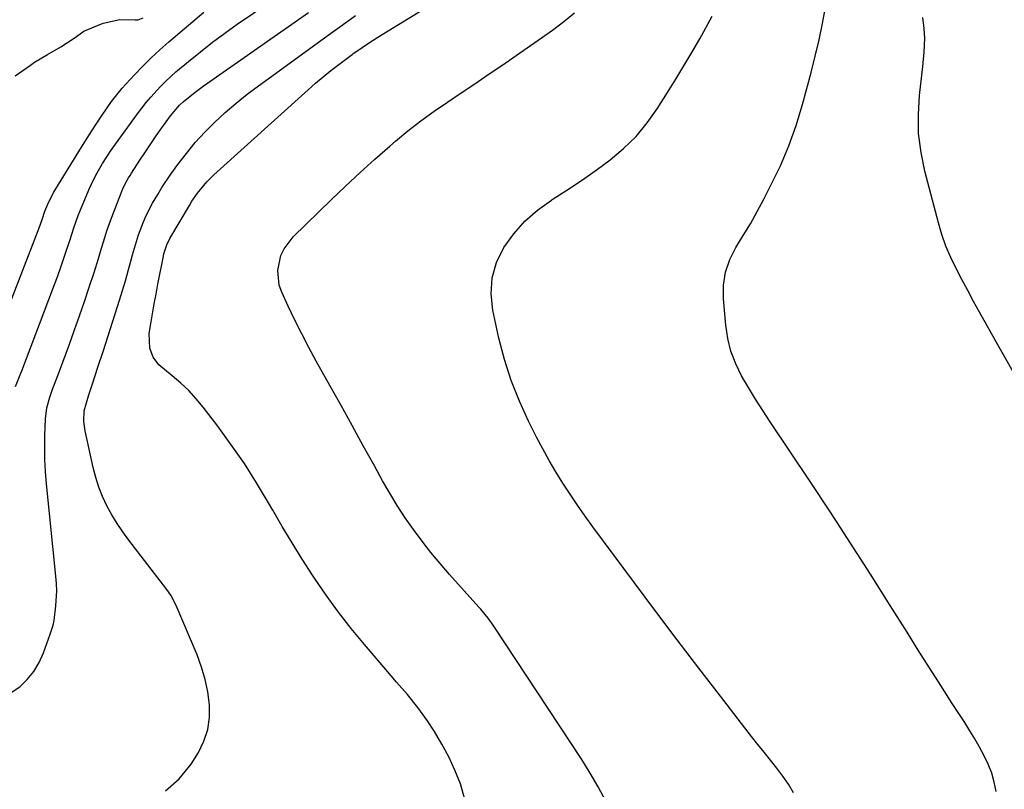
# Model space of a CAD drawing. Units: inches. Extents: x 1915905 to 1921224, y 411341 to 416647.
# Drawn here: x 1918685 to 1918957, y 416039 to 416252 of the extents above; entities that cross this region are included whole.
import ezdxf

# ---------------------------------------------------------------- set-up
doc = ezdxf.new("R2010")
doc.units = ezdxf.units.IN
doc.header["$MEASUREMENT"] = 0
doc.layers.add('7', color=7, linetype='Continuous')
doc.layers.add('8', color=7, linetype='Continuous')

msp = doc.modelspace()

# ---------------------------------------------------------------- linework, layer by layer
at = {"layer": '7', "color": 18}
for points in [[(1918808.04, 416036.5, 1678), (1918806.84, 416040.9, 1678), (1918805.33, 416044.64, 1678), (1918803.66, 416048.3, 1678), (1918801.74, 416051.83, 1678), (1918799.65, 416055.28, 1678), (1918797.74, 416058.21, 1678), (1918795.1, 416061.95, 1678), (1918792.21, 416065.5, 1678), (1918789.2, 416068.96, 1678), (1918787.7, 416070.7, 1678), (1918786.21, 416072.44, 1678), (1918780.34, 416079.3, 1678), (1918776.69, 416083.74, 1678), (1918773.16, 416088.26, 1678), (1918769.8, 416092.93, 1678), (1918766.56, 416097.67, 1678), (1918766.04, 416098.48, 1678), (1918763.19, 416102.91, 1678), (1918760.39, 416107.39, 1678), (1918757.68, 416111.91, 1678), (1918755.02, 416116.46, 1678), (1918753.85, 416118.49, 1678), (1918750.59, 416123.94, 1678), (1918747.19, 416129.29, 1678), (1918743.58, 416134.5, 1678), (1918739.84, 416139.62, 1678), (1918735.86, 416144.82, 1678), (1918733.91, 416147.18, 1678), (1918731.85, 416149.44, 1678), (1918729.62, 416151.53, 1678), (1918727.28, 416153.52, 1678), (1918723.61, 416156.54, 1678), (1918722.06, 416158.67, 1678), (1918721.11, 416161.19, 1678), (1918720.96, 416165.17, 1678), (1918721.4, 416167.91, 1678), (1918721.85, 416170.63, 1678), (1918722.32, 416173.35, 1678), (1918722.82, 416176.07, 1678), (1918723.34, 416178.78, 1678), (1918724.86, 416186.55, 1678), (1918725, 416187.19, 1678), (1918725.78, 416189.69, 1678), (1918726.65, 416191.46, 1678), (1918732.02, 416200.58, 1678), (1918732.73, 416201.73, 1678), (1918734.26, 416203.95, 1678), (1918736.83, 416207.08, 1678), (1918738.75, 416208.97, 1678), (1918764.82, 416232.49, 1678), (1918766.87, 416234.29, 1678), (1918768.96, 416236.06, 1678), (1918771.08, 416237.77, 1678), (1918773.24, 416239.44, 1678), (1918776.96, 416242.25, 1678), (1918777.28, 416242.49, 1678), (1918777.93, 416242.96, 1678), (1918781.46, 416245.39, 1678), (1918784.06, 416247.05, 1678), (1918825.17, 416272.28, 1678)], [(1918683.99, 416150.57, 1672), (1918685.44, 416154.2, 1672), (1918685.72, 416154.93, 1672), (1918694.54, 416178.02, 1672), (1918695.4, 416180.34, 1672), (1918696.25, 416182.66, 1672), (1918697.85, 416187.35, 1672), (1918699.02, 416190.92, 1672), (1918700.1, 416194.35, 1672), (1918701.29, 416197.74, 1672), (1918701.73, 416198.85, 1672), (1918704.27, 416204.88, 1672), (1918704.87, 416206.24, 1672), (1918706.19, 416208.9, 1672), (1918708.02, 416212.15, 1672), (1918710.03, 416215.24, 1672), (1918710.88, 416216.44, 1672), (1918717.74, 416225.86, 1672), (1918720.13, 416228.97, 1672), (1918721.39, 416230.48, 1672), (1918724.03, 416233.38, 1672), (1918725.41, 416234.77, 1672), (1918728.32, 416237.4, 1672), (1918731.78, 416240.33, 1672), (1918735.05, 416243.01, 1672), (1918738.37, 416245.62, 1672), (1918741.77, 416248.13, 1672), (1918745.21, 416250.58, 1672), (1918758.7, 416259.85, 1672)], [(1918682.8, 416066.1, 1674), (1918685.2, 416067.68, 1674), (1918687.28, 416069.71, 1674), (1918689.11, 416071.91, 1674), (1918690.55, 416074.38, 1674), (1918691.74, 416077.03, 1674), (1918693.55, 416082.14, 1674), (1918693.76, 416082.77, 1674), (1918694.38, 416084.68, 1674), (1918694.71, 416085.97, 1674), (1918695.19, 416090.04, 1674), (1918695.4, 416094.12, 1674), (1918695.34, 416096.15, 1674), (1918695.19, 416098.19, 1674), (1918692.59, 416123.72, 1674), (1918692.32, 416127.05, 1674), (1918692.14, 416130.37, 1674), (1918692.09, 416133.7, 1674), (1918692.14, 416137.03, 1674), (1918692.29, 416141.64, 1674), (1918692.67, 416144.69, 1674), (1918693.5, 416147.65, 1674), (1918694.18, 416149.59, 1674), (1918695.24, 416152.4, 1674), (1918696.12, 416154.78, 1674), (1918698.9, 416162.29, 1674), (1918700.32, 416166.19, 1674), (1918701.71, 416170.11, 1674), (1918703.05, 416174.04, 1674), (1918704.36, 416177.99, 1674), (1918705.69, 416182.08, 1674), (1918706.9, 416185.91, 1674), (1918707.49, 416187.83, 1674), (1918708.65, 416191.67, 1674), (1918709.26, 416193.58, 1674), (1918710.62, 416197.35, 1674), (1918713.27, 416204.23, 1674), (1918713.55, 416204.91, 1674), (1918714.51, 416206.92, 1674), (1918715.25, 416208.22, 1674), (1918715.64, 416208.85, 1674), (1918716.04, 416209.48, 1674), (1918718.37, 416213.06, 1674), (1918719.86, 416215.31, 1674), (1918721.36, 416217.54, 1674), (1918722.88, 416219.76, 1674), (1918724.43, 416221.97, 1674), (1918726.78, 416225.3, 1674), (1918729.31, 416228.27, 1674), (1918730.28, 416229.14, 1674), (1918733.6, 416231.84, 1674), (1918735.85, 416233.49, 1674), (1918764.87, 416253.86, 1674)], [(1918954.8, 416038.73, 1684), (1918954.25, 416041.3, 1684), (1918953.55, 416043.82, 1684), (1918952.59, 416046.25, 1684), (1918951.47, 416048.63, 1684), (1918950.19, 416050.95, 1684), (1918948.87, 416053.25, 1684), (1918947.5, 416055.51, 1684), (1918946.09, 416057.75, 1684), (1918942.64, 416063.07, 1684), (1918939.5, 416067.97, 1684), (1918936.36, 416072.87, 1684), (1918933.25, 416077.79, 1684), (1918930.15, 416082.71, 1684), (1918925.51, 416090.14, 1684), (1918920.07, 416098.76, 1684), (1918914.57, 416107.34, 1684), (1918908.99, 416115.88, 1684), (1918903.36, 416124.38, 1684), (1918892.39, 416140.77, 1684), (1918890.34, 416143.91, 1684), (1918888.33, 416147.08, 1684), (1918886.38, 416150.29, 1684), (1918884.48, 416153.53, 1684), (1918882.85, 416156.86, 1684), (1918881.52, 416160.29, 1684), (1918880.65, 416163.86, 1684), (1918880.09, 416167.52, 1684), (1918879.46, 416174.77, 1684), (1918879.51, 416178.51, 1684), (1918880.02, 416182.14, 1684), (1918881.23, 416185.59, 1684), (1918882.91, 416188.94, 1684), (1918884.93, 416192.21, 1684), (1918886.89, 416195.52, 1684), (1918888.77, 416198.88, 1684), (1918890.59, 416202.27, 1684), (1918892.58, 416206.11, 1684), (1918895.18, 416211.52, 1684), (1918897.53, 416217.02, 1684), (1918899.52, 416222.66, 1684), (1918901.27, 416228.39, 1684), (1918903.68, 416237.29, 1684), (1918904.82, 416241.75, 1684), (1918905.87, 416246.24, 1684), (1918906.79, 416250.76, 1684), (1918907.62, 416255.29, 1684)], [(1918683.91, 416236.32, 1668), (1918688.13, 416239.29, 1668), (1918689.29, 416240.08, 1668), (1918692.88, 416242.27, 1668), (1918696.52, 416244.39, 1668), (1918700.53, 416246.92, 1668), (1918702.63, 416248.49, 1668), (1918703.09, 416248.74, 1668), (1918703.56, 416248.96, 1668), (1918708.23, 416250.9, 1668), (1918712.83, 416251.92, 1668), (1918717.03, 416251.78, 1668), (1918717.91, 416251.82, 1668), (1918719.27, 416252.37, 1668)], [(1918725.4, 416038.92, 1676), (1918729.19, 416042.23, 1676), (1918732.5, 416046.26, 1676), (1918734.5, 416049.48, 1676), (1918736.03, 416052.61, 1676), (1918737.13, 416055.84, 1676), (1918737.58, 416059.22, 1676), (1918737.6, 416062.71, 1676), (1918737.11, 416066.23, 1676), (1918736.4, 416069.71, 1676), (1918735.37, 416073.1, 1676), (1918734.14, 416076.45, 1676), (1918728.36, 416090.09, 1676), (1918726.9, 416092.92, 1676), (1918725.81, 416094.49, 1676), (1918715.28, 416108.13, 1676), (1918713.61, 416110.41, 1676), (1918712.04, 416112.75, 1676), (1918710.6, 416115.17, 1676), (1918709.24, 416117.64, 1676), (1918708.06, 416120.2, 1676), (1918707.01, 416122.8, 1676), (1918706.16, 416125.48, 1676), (1918705.45, 416128.2, 1676), (1918703.21, 416138.31, 1676), (1918702.87, 416140.94, 1676), (1918702.96, 416143.88, 1676), (1918704.25, 416148.27, 1676), (1918705.23, 416151.34, 1676), (1918706.78, 416155.92, 1676), (1918708.29, 416160.51, 1676), (1918712.74, 416174.37, 1676), (1918713.58, 416177.06, 1676), (1918714.39, 416179.76, 1676), (1918715.15, 416182.48, 1676), (1918715.88, 416185.2, 1676), (1918716.33, 416186.95, 1676), (1918717.38, 416190.64, 1676), (1918717.99, 416192.46, 1676), (1918719.34, 416196.05, 1676), (1918720.11, 416197.81, 1676), (1918721.87, 416201.21, 1676), (1918723.28, 416203.62, 1676), (1918724.44, 416205.5, 1676), (1918726.92, 416209.15, 1676), (1918728.86, 416211.85, 1676), (1918731.2, 416214.93, 1676), (1918733.64, 416217.91, 1676), (1918736.25, 416220.75, 1676), (1918738.97, 416223.5, 1676), (1918741.93, 416226.23, 1676), (1918744.89, 416228.8, 1676), (1918747.95, 416231.25, 1676), (1918751.08, 416233.62, 1676), (1918770.94, 416248.02, 1676), (1918772.91, 416249.44, 1676), (1918775.87, 416251.56, 1676), (1918777.85, 416252.97, 1676)], [(1918898.84, 416038.37, 1682), (1918897.44, 416040.75, 1682), (1918895.86, 416043.02, 1682), (1918894.18, 416045.23, 1682), (1918892.43, 416047.39, 1682), (1918890.69, 416049.56, 1682), (1918888.96, 416051.74, 1682), (1918887.25, 416053.94, 1682), (1918878.63, 416065.04, 1682), (1918872.64, 416072.82, 1682), (1918866.68, 416080.62, 1682), (1918860.78, 416088.45, 1682), (1918854.9, 416096.32, 1682), (1918843.4, 416111.83, 1682), (1918841.25, 416114.79, 1682), (1918839.15, 416117.78, 1682), (1918837.11, 416120.81, 1682), (1918835.11, 416123.87, 1682), (1918833.2, 416126.99, 1682), (1918831.34, 416130.13, 1682), (1918829.58, 416133.34, 1682), (1918827.89, 416136.58, 1682), (1918825.66, 416140.99, 1682), (1918823.12, 416146.54, 1682), (1918820.86, 416152.2, 1682), (1918819.03, 416158.01, 1682), (1918817.49, 416163.91, 1682), (1918815.78, 416171.6, 1682), (1918815.34, 416176.14, 1682), (1918815.57, 416180.57, 1682), (1918816.84, 416184.82, 1682), (1918818.79, 416188.95, 1682), (1918821.56, 416192.75, 1682), (1918824.63, 416196.24, 1682), (1918828.15, 416199.29, 1682), (1918831.96, 416202.03, 1682), (1918832.17, 416202.16, 1682), (1918836.27, 416204.78, 1682), (1918840.32, 416207.47, 1682), (1918844.3, 416210.28, 1682), (1918848.22, 416213.16, 1682), (1918851.91, 416216.27, 1682), (1918855.35, 416219.62, 1682), (1918858.41, 416223.32, 1682), (1918861.21, 416227.25, 1682), (1918864.05, 416231.72, 1682), (1918866.33, 416235.39, 1682), (1918868.57, 416239.08, 1682), (1918870.76, 416242.81, 1682), (1918872.9, 416246.56, 1682), (1918876.37, 416252.77, 1682)], [(1918959.46, 416154.61, 1686), (1918955.25, 416162.08, 1686), (1918950.19, 416171.08, 1686), (1918948.53, 416174.06, 1686), (1918946.89, 416177.06, 1686), (1918945.28, 416180.08, 1686), (1918943.69, 416183.1, 1686), (1918942.22, 416186.17, 1686), (1918940.89, 416189.3, 1686), (1918939.77, 416192.51, 1686), (1918938.8, 416195.78, 1686), (1918935.08, 416209.99, 1686), (1918934.03, 416215.17, 1686), (1918933.36, 416220.39, 1686), (1918933.28, 416225.64, 1686), (1918933.57, 416230.92, 1686), (1918934.47, 416238.9, 1686), (1918934.87, 416242.84, 1686), (1918935.08, 416246.78, 1686), (1918934.89, 416249.4, 1686), (1918934.52, 416252.43, 1686)]]:
    msp.add_polyline3d(points, dxfattribs=at)
at = {"layer": '8', "color": 18}
for points in [[(1918675.27, 416155.09, 1670), (1918690.26, 416193.65, 1670), (1918690.54, 416194.4, 1670), (1918691.35, 416196.68, 1670), (1918692.09, 416198.96, 1670), (1918693.18, 416201.55, 1670), (1918694.6, 416204.24, 1670), (1918695.12, 416205.11, 1670), (1918701.49, 416215.43, 1670), (1918702.68, 416217.34, 1670), (1918705.08, 416221.14, 1670), (1918706.29, 416223.03, 1670), (1918707.9, 416225.5, 1670), (1918710.55, 416229.29, 1670), (1918713.44, 416232.9, 1670), (1918714.47, 416234.04, 1670), (1918716.86, 416236.61, 1670), (1918719.15, 416238.97, 1670), (1918721.49, 416241.29, 1670), (1918723.9, 416243.53, 1670), (1918726.36, 416245.71, 1670), (1918735.99, 416253.96, 1670)], [(1918846.97, 416036.1, 1680), (1918844.92, 416040, 1680), (1918842.69, 416043.8, 1680), (1918840.35, 416047.54, 1680), (1918815.89, 416084.66, 1680), (1918814.51, 416086.6, 1680), (1918812.48, 416089.04, 1680), (1918811.95, 416089.63, 1680), (1918803.87, 416098.66, 1680), (1918801.26, 416101.67, 1680), (1918798.71, 416104.73, 1680), (1918796.26, 416107.87, 1680), (1918793.88, 416111.07, 1680), (1918791.6, 416114.34, 1680), (1918789.41, 416117.67, 1680), (1918787.35, 416121.07, 1680), (1918785.36, 416124.52, 1680), (1918783.1, 416128.65, 1680), (1918780.03, 416134.21, 1680), (1918776.97, 416139.76, 1680), (1918773.89, 416145.31, 1680), (1918770.8, 416150.85, 1680), (1918767.05, 416157.57, 1680), (1918765.02, 416161.32, 1680), (1918763.04, 416165.1, 1680), (1918761.15, 416168.91, 1680), (1918759.31, 416172.76, 1680), (1918757.54, 416176.59, 1680), (1918756.85, 416178.57, 1680), (1918756.41, 416182.63, 1680), (1918757.3, 416186.71, 1680), (1918758.15, 416188.6, 1680), (1918760.69, 416191.92, 1680), (1918771.12, 416202.09, 1680), (1918775.1, 416205.9, 1680), (1918779.13, 416209.66, 1680), (1918783.23, 416213.34, 1680), (1918787.38, 416216.96, 1680), (1918788.89, 416218.26, 1680), (1918792.37, 416221.13, 1680), (1918795.92, 416223.91, 1680), (1918799.57, 416226.56, 1680), (1918803.29, 416229.11, 1680), (1918807.05, 416231.61, 1680), (1918810.79, 416234.12, 1680), (1918814.52, 416236.67, 1680), (1918818.24, 416239.23, 1680), (1918832.29, 416248.99, 1680), (1918835.38, 416251.31, 1680), (1918838.34, 416253.76, 1680)]]:
    msp.add_polyline3d(points, dxfattribs=at)

doc.saveas('drawing.dxf')
